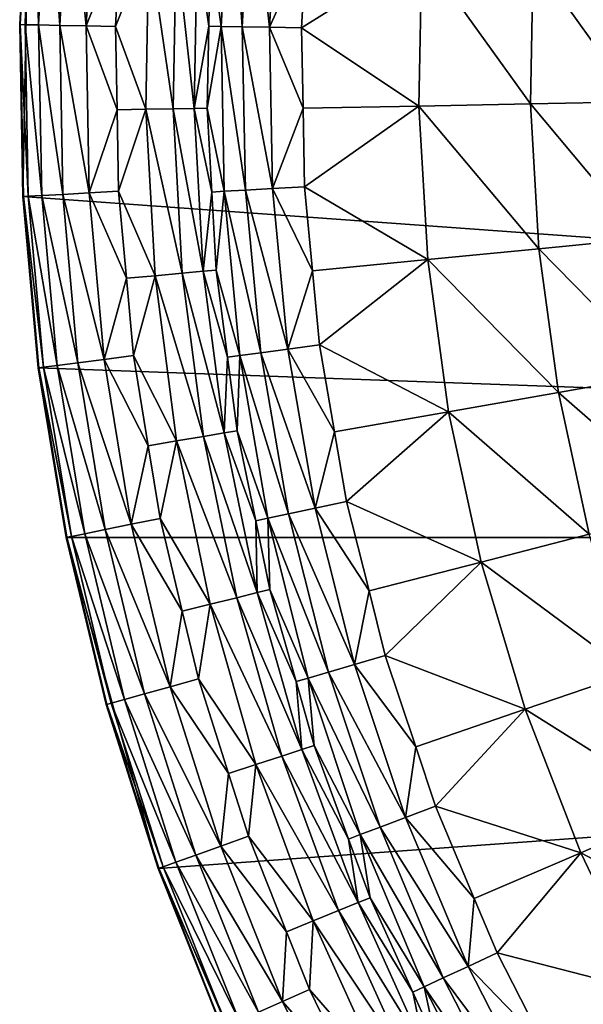
# Model space of a CAD drawing. Extents: x -100 to 100, y -545 to 0.
# Drawn here: x -100 to -76, y -484 to -443 of the extents above; entities that cross this region are included whole.
import ezdxf

# ---------------------------------------------------------------- set-up
doc = ezdxf.new("R2010")
doc.units = 0
doc.layers.add('L1', color=7, linetype='CONTINUOUS')

msp = doc.modelspace()

# ---------------------------------------------------------------- linework, layer by layer
at = {"layer": 'L1', "color": 7}
for points in [[(-97.25802, -421.7432, -153.5), (98.03425, -464.7303, -153.5), (-99.59279, -435.9847, -153.5)], [(99.85334, -450.4139, -153.5), (98.03425, -464.7303, -153.5), (-97.25802, -421.7432, -153.5)], [(99.59279, -435.9847, -153.5), (99.85334, -450.4139, -153.5), (-97.25802, -421.7432, -153.5)], [(-99.9837, -443.1946, -153.5), (-99.59279, -435.9847, -153.5), (-99.85334, -450.4139, -153.5)], [(-99.95916, -443.195, -139.486), (-99.59279, -435.9847, -153.5), (-99.9837, -443.1946, -153.5)], [(-99.56834, -435.9869, -139.486), (-99.59279, -435.9847, -153.5), (-99.95916, -443.195, -139.486)], [(-99.75996, -443.1986, -138.2533), (-99.56834, -435.9869, -139.486), (-99.95916, -443.195, -139.486)], [(-99.85334, -450.4139, -153.5), (-99.59279, -435.9847, -153.5), (98.03425, -464.7303, -153.5)], [(-99.36993, -436.0049, -138.2533), (-99.56834, -435.9869, -139.486), (-99.75996, -443.1986, -138.2533)], [(-99.19042, -443.2089, -137.1421), (-99.36993, -436.0049, -138.2533), (-99.75996, -443.1986, -138.2533)], [(-98.80262, -436.0562, -137.1421), (-99.36993, -436.0049, -138.2533), (-99.19042, -443.2089, -137.1421)], [(-98.30605, -443.2249, -136.2606), (-98.80262, -436.0562, -137.1421), (-99.19042, -443.2089, -137.1421)], [(-97.92171, -436.1359, -136.2606), (-98.80262, -436.0562, -137.1421), (-98.30605, -443.2249, -136.2606)], [(-97.19303, -443.245, -135.6949), (-97.92171, -436.1359, -136.2606), (-98.30605, -443.2249, -136.2606)], [(-96.81304, -436.2363, -135.6949), (-97.92171, -436.1359, -136.2606), (-97.19303, -443.245, -135.6949)], [(-97.19303, -443.245, -135.6949), (-95.76562, -439.6853, -135.5), (-96.81304, -436.2363, -135.6949)], [(-91.13275, -436.3506, -131.1564), (-91.98557, -439.8951, -132.5909), (-91.5259, -443.2676, -131.1564)], [(-91.13275, -436.3506, -131.1564), (-91.5259, -443.2676, -131.1564), (-90.64004, -443.2844, -129.8856)], [(-90.2507, -436.4343, -129.8856), (-91.13275, -436.3506, -131.1564), (-90.64004, -443.2844, -129.8856)], [(-90.2507, -436.4343, -129.8856), (-90.64004, -443.2844, -129.8856), (-89.49643, -443.3061, -128.8409)], [(-89.112, -436.5424, -128.8409), (-90.2507, -436.4343, -129.8856), (-89.49643, -443.3061, -128.8409)], [(-89.112, -436.5424, -128.8409), (-89.49643, -443.3061, -128.8409), (-87.95472, -439.8771, -128.0733)], [(-97.19303, -443.245, -135.6949), (-95.95983, -443.2673, -135.5), (-95.76562, -439.6853, -135.5)], [(-95.76562, -439.6853, -135.5), (-95.95983, -443.2673, -135.5), (-94.55789, -439.7523, -135.2923)], [(-94.55789, -439.7523, -135.2923), (-95.95983, -443.2673, -135.5), (-94.68722, -446.75, -135.2923)], [(-94.55789, -439.7523, -135.2923), (-94.68722, -446.75, -135.2923), (-93.54741, -446.7289, -134.6909)], [(-93.41963, -439.8155, -134.6909), (-94.55789, -439.7523, -135.2923), (-93.54741, -446.7289, -134.6909)], [(-93.41963, -439.8155, -134.6909), (-93.54741, -446.7289, -134.6909), (-92.65801, -446.7125, -133.7581)], [(-92.53145, -439.8648, -133.7581), (-93.41963, -439.8155, -134.6909), (-92.65801, -446.7125, -133.7581)], [(-92.53145, -439.8648, -133.7581), (-92.65801, -446.7125, -133.7581), (-92.04771, -443.2577, -132.5909)], [(-92.04771, -443.2577, -132.5909), (-91.98557, -439.8951, -132.5909), (-92.53145, -439.8648, -133.7581)], [(-91.98557, -439.8951, -132.5909), (-92.04771, -443.2577, -132.5909), (-91.5259, -443.2676, -131.1564)], [(-87.95472, -439.8771, -128.0733), (-89.49643, -443.3061, -128.8409), (-88.15106, -443.3315, -128.0733)], [(-87.95472, -439.8771, -128.0733), (-88.15106, -443.3315, -128.0733), (-83.1036, -440.1598, -125.6762)], [(-83.1036, -440.1598, -125.6762), (-88.15106, -443.3315, -128.0733), (-83.22878, -446.6142, -125.6762)], [(-83.1036, -440.1598, -125.6762), (-83.22878, -446.6142, -125.6762), (-78.54624, -446.5234, -122.8404)], [(-78.4281, -440.4321, -122.8404), (-83.1036, -440.1598, -125.6762), (-78.54624, -446.5234, -122.8404)], [(-78.4281, -440.4321, -122.8404), (-78.54624, -446.5234, -122.8404), (-74.14164, -446.438, -119.5895)], [(-74.03013, -440.6882, -119.5895), (-78.4281, -440.4321, -122.8404), (-74.14164, -446.438, -119.5895)], [(-99.95916, -443.195, -139.486), (-99.9837, -443.1946, -153.5), (-99.82883, -450.4126, -139.486)], [(-99.82883, -450.4126, -139.486), (-99.9837, -443.1946, -153.5), (-99.85334, -450.4139, -153.5)], [(-99.75996, -443.1986, -138.2533), (-99.95916, -443.195, -139.486), (-99.62989, -450.4018, -138.2533)], [(-99.62989, -450.4018, -138.2533), (-99.95916, -443.195, -139.486), (-99.82883, -450.4126, -139.486)], [(-99.19042, -443.2089, -137.1421), (-99.75996, -443.1986, -138.2533), (-99.0611, -450.3709, -137.1421)], [(-99.0611, -450.3709, -137.1421), (-99.75996, -443.1986, -138.2533), (-99.62989, -450.4018, -138.2533)], [(-98.30605, -443.2249, -136.2606), (-99.19042, -443.2089, -137.1421), (-98.17788, -450.323, -136.2606)], [(-98.17788, -450.323, -136.2606), (-99.19042, -443.2089, -137.1421), (-99.0611, -450.3709, -137.1421)], [(-97.19303, -443.245, -135.6949), (-98.30605, -443.2249, -136.2606), (-97.06631, -450.2628, -135.6949)], [(-97.06631, -450.2628, -135.6949), (-98.30605, -443.2249, -136.2606), (-98.17788, -450.323, -136.2606)], [(-97.06631, -450.2628, -135.6949), (-95.89654, -446.7724, -135.5), (-97.19303, -443.245, -135.6949)], [(-95.89654, -446.7724, -135.5), (-95.95983, -443.2673, -135.5), (-97.19303, -443.245, -135.6949)], [(-95.95983, -443.2673, -135.5), (-95.89654, -446.7724, -135.5), (-94.68722, -446.75, -135.2923)], [(-92.04771, -443.2577, -132.5909), (-92.65801, -446.7125, -133.7581), (-92.11138, -446.7024, -132.5909)], [(-92.04771, -443.2577, -132.5909), (-92.11138, -446.7024, -132.5909), (-91.5259, -443.2676, -131.1564)], [(-91.5259, -443.2676, -131.1564), (-92.11138, -446.7024, -132.5909), (-91.39479, -450.1946, -131.1564)], [(-91.5259, -443.2676, -131.1564), (-91.39479, -450.1946, -131.1564), (-90.5102, -450.1443, -129.8856)], [(-90.64004, -443.2844, -129.8856), (-91.5259, -443.2676, -131.1564), (-90.5102, -450.1443, -129.8856)], [(-90.64004, -443.2844, -129.8856), (-90.5102, -450.1443, -129.8856), (-89.36822, -450.0794, -128.8409)], [(-89.49643, -443.3061, -128.8409), (-90.64004, -443.2844, -129.8856), (-89.36822, -450.0794, -128.8409)], [(-88.08714, -446.7085, -128.0733), (-88.15106, -443.3315, -128.0733), (-89.49643, -443.3061, -128.8409)], [(-89.49643, -443.3061, -128.8409), (-89.36822, -450.0794, -128.8409), (-88.08714, -446.7085, -128.0733)], [(-88.15106, -443.3315, -128.0733), (-88.08714, -446.7085, -128.0733), (-83.22878, -446.6142, -125.6762)], [(-78.54624, -446.5234, -122.8404), (-83.22878, -446.6142, -125.6762), (-78.192, -452.6055, -122.8404)], [(-74.14164, -446.438, -119.5895), (-78.54624, -446.5234, -122.8404), (-73.80727, -452.1791, -119.5895)], [(-78.54624, -446.5234, -122.8404), (-78.192, -452.6055, -122.8404), (-73.80727, -452.1791, -119.5895)], [(-97.06631, -450.2628, -135.6949), (-95.83472, -450.196, -135.5), (-95.89654, -446.7724, -135.5)], [(-95.89654, -446.7724, -135.5), (-95.83472, -450.196, -135.5), (-94.68722, -446.75, -135.2923)], [(-94.68722, -446.75, -135.2923), (-95.83472, -450.196, -135.5), (-94.2994, -453.7381, -135.2923)], [(-93.54741, -446.7289, -134.6909), (-94.68722, -446.75, -135.2923), (-93.16426, -453.633, -134.6909)], [(-94.68722, -446.75, -135.2923), (-94.2994, -453.7381, -135.2923), (-93.16426, -453.633, -134.6909)], [(-92.65801, -446.7125, -133.7581), (-93.54741, -446.7289, -134.6909), (-92.27851, -453.5509, -133.7581)], [(-93.54741, -446.7289, -134.6909), (-93.16426, -453.633, -134.6909), (-92.27851, -453.5509, -133.7581)], [(-91.91593, -450.2243, -132.5909), (-92.11138, -446.7024, -132.5909), (-92.65801, -446.7125, -133.7581)], [(-92.65801, -446.7125, -133.7581), (-92.27851, -453.5509, -133.7581), (-91.91593, -450.2243, -132.5909)], [(-92.11138, -446.7024, -132.5909), (-91.91593, -450.2243, -132.5909), (-91.39479, -450.1946, -131.1564)], [(-88.08714, -446.7085, -128.0733), (-89.36822, -450.0794, -128.8409), (-88.02479, -450.0031, -128.0733)], [(-88.08714, -446.7085, -128.0733), (-88.02479, -450.0031, -128.0733), (-83.22878, -446.6142, -125.6762)], [(-83.22878, -446.6142, -125.6762), (-88.02479, -450.0031, -128.0733), (-82.85341, -453.059, -125.6762)], [(-83.22878, -446.6142, -125.6762), (-82.85341, -453.059, -125.6762), (-78.192, -452.6055, -122.8404)], [(-97.06631, -450.2628, -135.6949), (-98.17788, -450.323, -136.2606), (-96.43354, -457.2532, -135.6949)], [(-95.50396, -453.8499, -135.5), (-95.83472, -450.196, -135.5), (-97.06631, -450.2628, -135.6949)], [(-96.43354, -457.2532, -135.6949), (-95.50396, -453.8499, -135.5), (-97.06631, -450.2628, -135.6949)], [(-95.83472, -450.196, -135.5), (-95.50396, -453.8499, -135.5), (-94.2994, -453.7381, -135.2923)], [(-91.91593, -450.2243, -132.5909), (-92.27851, -453.5509, -133.7581), (-91.73411, -453.5004, -132.5909)], [(-91.91593, -450.2243, -132.5909), (-91.73411, -453.5004, -132.5909), (-91.39479, -450.1946, -131.1564)], [(-91.39479, -450.1946, -131.1564), (-91.73411, -453.5004, -132.5909), (-90.74017, -457.0918, -131.1564)], [(-90.5102, -450.1443, -129.8856), (-91.39479, -450.1946, -131.1564), (-89.86192, -456.9747, -129.8856)], [(-91.39479, -450.1946, -131.1564), (-90.74017, -457.0918, -131.1564), (-89.86192, -456.9747, -129.8856)], [(-89.36822, -450.0794, -128.8409), (-90.5102, -450.1443, -129.8856), (-88.72812, -456.8237, -128.8409)], [(-90.5102, -450.1443, -129.8856), (-89.86192, -456.9747, -129.8856), (-88.72812, -456.8237, -128.8409)], [(-87.69009, -453.5296, -128.0733), (-88.02479, -450.0031, -128.0733), (-89.36822, -450.0794, -128.8409)], [(-89.36822, -450.0794, -128.8409), (-88.72812, -456.8237, -128.8409), (-87.69009, -453.5296, -128.0733)], [(-88.02479, -450.0031, -128.0733), (-87.69009, -453.5296, -128.0733), (-82.85341, -453.059, -125.6762)], [(-99.82883, -450.4126, -139.486), (-99.85334, -450.4139, -153.5), (-99.17804, -457.6019, -139.486)], [(-99.85334, -450.4139, -153.5), (98.03425, -464.7303, -153.5), (-99.20239, -457.605, -153.5)], [(-99.17804, -457.6019, -139.486), (-99.85334, -450.4139, -153.5), (-99.20239, -457.605, -153.5)], [(-99.62989, -450.4018, -138.2533), (-99.82883, -450.4126, -139.486), (-98.9804, -457.5768, -138.2533)], [(-98.9804, -457.5768, -138.2533), (-99.82883, -450.4126, -139.486), (-99.17804, -457.6019, -139.486)], [(-99.0611, -450.3709, -137.1421), (-99.62989, -450.4018, -138.2533), (-98.41532, -457.505, -137.1421)], [(-98.41532, -457.505, -137.1421), (-99.62989, -450.4018, -138.2533), (-98.9804, -457.5768, -138.2533)], [(-98.17788, -450.323, -136.2606), (-99.0611, -450.3709, -137.1421), (-97.53785, -457.3935, -136.2606)], [(-97.53785, -457.3935, -136.2606), (-99.0611, -450.3709, -137.1421), (-98.41532, -457.505, -137.1421)], [(-96.43354, -457.2532, -135.6949), (-98.17788, -450.323, -136.2606), (-97.53785, -457.3935, -136.2606)], [(-73.80727, -452.1791, -119.5895), (-78.192, -452.6055, -122.8404), (-73.029, -457.877, -119.5895)], [(-78.192, -452.6055, -122.8404), (-82.85341, -453.059, -125.6762), (-77.36749, -458.642, -122.8404)], [(-78.192, -452.6055, -122.8404), (-77.36749, -458.642, -122.8404), (-73.029, -457.877, -119.5895)], [(-87.69009, -453.5296, -128.0733), (-87.39431, -456.6459, -128.0733), (-82.85341, -453.059, -125.6762)], [(-82.85341, -453.059, -125.6762), (-87.39431, -456.6459, -128.0733), (-81.97976, -459.4553, -125.6762)], [(-82.85341, -453.059, -125.6762), (-81.97976, -459.4553, -125.6762), (-77.36749, -458.642, -122.8404)], [(-92.27851, -453.5509, -133.7581), (-93.16426, -453.633, -134.6909), (-91.39501, -460.3425, -133.7581)], [(-91.25792, -457.161, -132.5909), (-91.73411, -453.5004, -132.5909), (-92.27851, -453.5509, -133.7581)], [(-92.27851, -453.5509, -133.7581), (-91.39501, -460.3425, -133.7581), (-91.25792, -457.161, -132.5909)], [(-91.73411, -453.5004, -132.5909), (-91.25792, -457.161, -132.5909), (-90.74017, -457.0918, -131.1564)], [(-87.69009, -453.5296, -128.0733), (-88.72812, -456.8237, -128.8409), (-87.39431, -456.6459, -128.0733)], [(-96.43354, -457.2532, -135.6949), (-95.20997, -457.0977, -135.5), (-95.50396, -453.8499, -135.5)], [(-95.50396, -453.8499, -135.5), (-95.20997, -457.0977, -135.5), (-94.2994, -453.7381, -135.2923)], [(-94.2994, -453.7381, -135.2923), (-95.20997, -457.0977, -135.5), (-93.39655, -460.6785, -135.2923)], [(-93.16426, -453.633, -134.6909), (-94.2994, -453.7381, -135.2923), (-92.27228, -460.4898, -134.6909)], [(-94.2994, -453.7381, -135.2923), (-93.39655, -460.6785, -135.2923), (-92.27228, -460.4898, -134.6909)], [(-93.16426, -453.633, -134.6909), (-92.27228, -460.4898, -134.6909), (-91.39501, -460.3425, -133.7581)], [(-88.72812, -456.8237, -128.8409), (-89.86192, -456.9747, -129.8856), (-87.5798, -463.5002, -128.8409)], [(-86.76593, -460.2994, -128.0733), (-87.39431, -456.6459, -128.0733), (-88.72812, -456.8237, -128.8409)], [(-88.72812, -456.8237, -128.8409), (-87.5798, -463.5002, -128.8409), (-86.76593, -460.2994, -128.0733)], [(-87.39431, -456.6459, -128.0733), (-86.76593, -460.2994, -128.0733), (-81.97976, -459.4553, -125.6762)], [(-96.43354, -457.2532, -135.6949), (-97.53785, -457.3935, -136.2606), (-95.29799, -464.1796, -135.6949)], [(-94.59004, -460.8791, -135.5), (-95.20997, -457.0977, -135.5), (-96.43354, -457.2532, -135.6949)], [(-95.29799, -464.1796, -135.6949), (-94.59004, -460.8791, -135.5), (-96.43354, -457.2532, -135.6949)], [(-95.20997, -457.0977, -135.5), (-94.59004, -460.8791, -135.5), (-93.39655, -460.6785, -135.2923)], [(-91.25792, -457.161, -132.5909), (-91.39501, -460.3425, -133.7581), (-90.85582, -460.252, -132.5909)], [(-91.25792, -457.161, -132.5909), (-90.85582, -460.252, -132.5909), (-90.74017, -457.0918, -131.1564)], [(-90.74017, -457.0918, -131.1564), (-90.85582, -460.252, -132.5909), (-89.56581, -463.9197, -131.1564)], [(-89.86192, -456.9747, -129.8856), (-90.74017, -457.0918, -131.1564), (-88.69892, -463.7366, -129.8856)], [(-90.74017, -457.0918, -131.1564), (-89.56581, -463.9197, -131.1564), (-88.69892, -463.7366, -129.8856)], [(-89.86192, -456.9747, -129.8856), (-88.69892, -463.7366, -129.8856), (-87.5798, -463.5002, -128.8409)], [(-99.17804, -457.6019, -139.486), (-99.20239, -457.605, -153.5), (-98.01018, -464.7255, -139.486)], [(-99.20239, -457.605, -153.5), (98.03425, -464.7303, -153.5), (-98.03425, -464.7303, -153.5)], [(-98.01018, -464.7255, -139.486), (-99.20239, -457.605, -153.5), (-98.03425, -464.7303, -153.5)], [(-98.9804, -457.5768, -138.2533), (-99.17804, -457.6019, -139.486), (-97.81487, -464.6862, -138.2533)], [(-97.81487, -464.6862, -138.2533), (-99.17804, -457.6019, -139.486), (-98.01018, -464.7255, -139.486)], [(-98.41532, -457.505, -137.1421), (-98.9804, -457.5768, -138.2533), (-97.25644, -464.5738, -137.1421)], [(-97.25644, -464.5738, -137.1421), (-98.9804, -457.5768, -138.2533), (-97.81487, -464.6862, -138.2533)], [(-97.53785, -457.3935, -136.2606), (-98.41532, -457.505, -137.1421), (-96.38931, -464.3993, -136.2606)], [(-96.38931, -464.3993, -136.2606), (-98.41532, -457.505, -137.1421), (-97.25644, -464.5738, -137.1421)], [(-95.29799, -464.1796, -135.6949), (-97.53785, -457.3935, -136.2606), (-96.38931, -464.3993, -136.2606)], [(-73.029, -457.877, -119.5895), (-77.36749, -458.642, -122.8404), (-71.81153, -463.4975, -119.5895)], [(-77.36749, -458.642, -122.8404), (-81.97976, -459.4553, -125.6762), (-76.07769, -464.5964, -122.8404)], [(-77.36749, -458.642, -122.8404), (-76.07769, -464.5964, -122.8404), (-71.81153, -463.4975, -119.5895)], [(-86.76593, -460.2994, -128.0733), (-86.26325, -463.2221, -128.0733), (-81.97976, -459.4553, -125.6762)], [(-81.97976, -459.4553, -125.6762), (-86.26325, -463.2221, -128.0733), (-80.61307, -465.7646, -125.6762)], [(-81.97976, -459.4553, -125.6762), (-80.61307, -465.7646, -125.6762), (-76.07769, -464.5964, -122.8404)], [(-92.27228, -460.4898, -134.6909), (-93.39655, -460.6785, -135.2923), (-90.87634, -467.262, -134.6909)], [(-91.39501, -460.3425, -133.7581), (-92.27228, -460.4898, -134.6909), (-90.01234, -467.0504, -133.7581)], [(-92.27228, -460.4898, -134.6909), (-90.87634, -467.262, -134.6909), (-90.01234, -467.0504, -133.7581)], [(-90.07747, -464.0281, -132.5909), (-90.85582, -460.252, -132.5909), (-91.39501, -460.3425, -133.7581)], [(-91.39501, -460.3425, -133.7581), (-90.01234, -467.0504, -133.7581), (-90.07747, -464.0281, -132.5909)], [(-90.85582, -460.252, -132.5909), (-90.07747, -464.0281, -132.5909), (-89.56581, -463.9197, -131.1564)], [(-86.76593, -460.2994, -128.0733), (-87.5798, -463.5002, -128.8409), (-86.26325, -463.2221, -128.0733)], [(-95.29799, -464.1796, -135.6949), (-94.08884, -463.9363, -135.5), (-94.59004, -460.8791, -135.5)], [(-94.59004, -460.8791, -135.5), (-94.08884, -463.9363, -135.5), (-93.39655, -460.6785, -135.2923)], [(-93.39655, -460.6785, -135.2923), (-94.08884, -463.9363, -135.5), (-91.9836, -467.5333, -135.2923)], [(-93.39655, -460.6785, -135.2923), (-91.9836, -467.5333, -135.2923), (-90.87634, -467.262, -134.6909)], [(-87.5798, -463.5002, -128.8409), (-88.69892, -463.7366, -129.8856), (-85.92983, -470.0708, -128.8409)], [(-85.32023, -466.9774, -128.0733), (-86.26325, -463.2221, -128.0733), (-87.5798, -463.5002, -128.8409)], [(-87.5798, -463.5002, -128.8409), (-85.92983, -470.0708, -128.8409), (-85.32023, -466.9774, -128.0733)], [(-86.26325, -463.2221, -128.0733), (-85.32023, -466.9774, -128.0733), (-80.61307, -465.7646, -125.6762)], [(-93.15973, -467.8217, -135.5), (-94.08884, -463.9363, -135.5), (-95.29799, -464.1796, -135.6949)], [(-94.08884, -463.9363, -135.5), (-93.15973, -467.8217, -135.5), (-91.9836, -467.5333, -135.2923)], [(-90.07747, -464.0281, -132.5909), (-89.48132, -466.9203, -132.5909), (-89.56581, -463.9197, -131.1564)], [(-88.69892, -463.7366, -129.8856), (-89.56581, -463.9197, -131.1564), (-87.02787, -470.3911, -129.8856)], [(-89.56581, -463.9197, -131.1564), (-89.48132, -466.9203, -132.5909), (-87.87843, -470.6393, -131.1564)], [(-89.56581, -463.9197, -131.1564), (-87.87843, -470.6393, -131.1564), (-87.02787, -470.3911, -129.8856)], [(-88.69892, -463.7366, -129.8856), (-87.02787, -470.3911, -129.8856), (-85.92983, -470.0708, -128.8409)], [(-95.29799, -464.1796, -135.6949), (-96.38931, -464.3993, -136.2606), (-93.66561, -471.0061, -135.6949)], [(-93.66561, -471.0061, -135.6949), (-93.15973, -467.8217, -135.5), (-95.29799, -464.1796, -135.6949)], [(-90.07747, -464.0281, -132.5909), (-90.01234, -467.0504, -133.7581), (-89.48132, -466.9203, -132.5909)], [(-98.01018, -464.7255, -139.486), (-98.03425, -464.7303, -153.5), (-96.33134, -471.7463, -139.486)], [(-96.355, -471.7528, -153.5), (-98.03425, -464.7303, -153.5), (-94.1734, -478.6358, -153.5)], [(-94.1734, -478.6358, -153.5), (-98.03425, -464.7303, -153.5), (98.03425, -464.7303, -153.5)], [(-96.33134, -471.7463, -139.486), (-98.03425, -464.7303, -153.5), (-96.355, -471.7528, -153.5)], [(-97.81487, -464.6862, -138.2533), (-98.01018, -464.7255, -139.486), (-96.13938, -471.693, -138.2533)], [(-96.13938, -471.693, -138.2533), (-98.01018, -464.7255, -139.486), (-96.33134, -471.7463, -139.486)], [(-97.25644, -464.5738, -137.1421), (-97.81487, -464.6862, -138.2533), (-95.59051, -471.5406, -137.1421)], [(-95.59051, -471.5406, -137.1421), (-97.81487, -464.6862, -138.2533), (-96.13938, -471.693, -138.2533)], [(-96.38931, -464.3993, -136.2606), (-97.25644, -464.5738, -137.1421), (-94.73824, -471.3039, -136.2606)], [(-94.73824, -471.3039, -136.2606), (-97.25644, -464.5738, -137.1421), (-95.59051, -471.5406, -137.1421)], [(-93.66561, -471.0061, -135.6949), (-96.38931, -464.3993, -136.2606), (-94.73824, -471.3039, -136.2606)], [(-94.1734, -478.6358, -153.5), (98.03425, -464.7303, -153.5), (-88.3512, -491.8408, -153.5)], [(-88.3512, -491.8408, -153.5), (98.03425, -464.7303, -153.5), (-80.68892, -504.0703, -153.5)], [(98.03425, -464.7303, -153.5), (-76.21621, -509.7386, -153.5), (-80.68892, -504.0703, -153.5)], [(-76.07769, -464.5964, -122.8404), (-80.61307, -465.7646, -125.6762), (-74.33036, -470.4329, -122.8404)], [(-85.32023, -466.9774, -128.0733), (-84.63808, -469.6939, -128.0733), (-80.61307, -465.7646, -125.6762)], [(-80.61307, -465.7646, -125.6762), (-84.63808, -469.6939, -128.0733), (-78.76156, -471.949, -125.6762)], [(-80.61307, -465.7646, -125.6762), (-78.76156, -471.949, -125.6762), (-74.33036, -470.4329, -122.8404)], [(-90.87634, -467.262, -134.6909), (-91.9836, -467.5333, -135.2923), (-88.98406, -473.9127, -134.6909)], [(-90.01234, -467.0504, -133.7581), (-90.87634, -467.262, -134.6909), (-88.13806, -473.6378, -133.7581)], [(-90.87634, -467.262, -134.6909), (-88.98406, -473.9127, -134.6909), (-88.13806, -473.6378, -133.7581)], [(-88.3813, -470.7864, -132.5909), (-89.48132, -466.9203, -132.5909), (-90.01234, -467.0504, -133.7581)], [(-90.01234, -467.0504, -133.7581), (-88.13806, -473.6378, -133.7581), (-88.3813, -470.7864, -132.5909)], [(-89.48132, -466.9203, -132.5909), (-88.3813, -470.7864, -132.5909), (-87.87843, -470.6393, -131.1564)], [(-85.32023, -466.9774, -128.0733), (-85.92983, -470.0708, -128.8409), (-84.63808, -469.6939, -128.0733)], [(-93.15973, -467.8217, -135.5), (-92.47717, -470.6762, -135.5), (-91.9836, -467.5333, -135.2923)], [(-91.9836, -467.5333, -135.2923), (-92.47717, -470.6762, -135.5), (-90.06827, -474.2649, -135.2923)], [(-91.9836, -467.5333, -135.2923), (-90.06827, -474.2649, -135.2923), (-88.98406, -473.9127, -134.6909)], [(-93.66561, -471.0061, -135.6949), (-92.47717, -470.6762, -135.5), (-93.15973, -467.8217, -135.5)], [(-83.36163, -473.5235, -128.0733), (-84.63808, -469.6939, -128.0733), (-85.92983, -470.0708, -128.8409)], [(-84.63808, -469.6939, -128.0733), (-83.36163, -473.5235, -128.0733), (-78.76156, -471.949, -125.6762)], [(-85.92983, -470.0708, -128.8409), (-87.02787, -470.3911, -129.8856), (-83.78766, -476.4977, -128.8409)], [(-85.92983, -470.0708, -128.8409), (-83.78766, -476.4977, -128.8409), (-83.36163, -473.5235, -128.0733)], [(-87.02787, -470.3911, -129.8856), (-87.87843, -470.6393, -131.1564), (-84.85833, -476.9002, -129.8856)], [(-87.02787, -470.3911, -129.8856), (-84.85833, -476.9002, -129.8856), (-83.78766, -476.4977, -128.8409)], [(-74.33036, -470.4329, -122.8404), (-78.76156, -471.949, -125.6762), (-72.13598, -476.1164, -122.8404)], [(-91.22085, -474.6399, -135.5), (-92.47717, -470.6762, -135.5), (-93.66561, -471.0061, -135.6949)], [(-92.47717, -470.6762, -135.5), (-91.22085, -474.6399, -135.5), (-90.06827, -474.2649, -135.2923)], [(-88.3813, -470.7864, -132.5909), (-87.61809, -473.4688, -132.5909), (-87.87843, -470.6393, -131.1564)], [(-88.3813, -470.7864, -132.5909), (-88.13806, -473.6378, -133.7581), (-87.61809, -473.4688, -132.5909)], [(-87.87843, -470.6393, -131.1564), (-87.61809, -473.4688, -132.5909), (-85.68768, -477.212, -131.1564)], [(-87.87843, -470.6393, -131.1564), (-85.68768, -477.212, -131.1564), (-84.85833, -476.9002, -129.8856)], [(-94.73824, -471.3039, -136.2606), (-95.59051, -471.5406, -137.1421), (-92.59325, -478.0715, -136.2606)], [(-93.66561, -471.0061, -135.6949), (-94.73824, -471.3039, -136.2606), (-91.5449, -477.697, -135.6949)], [(-91.5449, -477.697, -135.6949), (-94.73824, -471.3039, -136.2606), (-92.59325, -478.0715, -136.2606)], [(-91.5449, -477.697, -135.6949), (-91.22085, -474.6399, -135.5), (-93.66561, -471.0061, -135.6949)], [(-96.33134, -471.7463, -139.486), (-96.355, -471.7528, -153.5), (-94.15028, -478.6276, -139.486)], [(-94.15028, -478.6276, -139.486), (-96.355, -471.7528, -153.5), (-94.1734, -478.6358, -153.5)], [(-96.13938, -471.693, -138.2533), (-96.33134, -471.7463, -139.486), (-93.96266, -478.5606, -138.2533)], [(-93.96266, -478.5606, -138.2533), (-96.33134, -471.7463, -139.486), (-94.15028, -478.6276, -139.486)], [(-95.59051, -471.5406, -137.1421), (-96.13938, -471.693, -138.2533), (-93.42622, -478.369, -137.1421)], [(-93.42622, -478.369, -137.1421), (-96.13938, -471.693, -138.2533), (-93.96266, -478.5606, -138.2533)], [(-92.59325, -478.0715, -136.2606), (-95.59051, -471.5406, -137.1421), (-93.42622, -478.369, -137.1421)], [(-83.36163, -473.5235, -128.0733), (-82.52811, -476.0242, -128.0733), (-78.76156, -471.949, -125.6762)], [(-78.76156, -471.949, -125.6762), (-82.52811, -476.0242, -128.0733), (-76.43638, -477.9714, -125.6762)], [(-78.76156, -471.949, -125.6762), (-76.43638, -477.9714, -125.6762), (-72.13598, -476.1164, -122.8404)], [(-86.17911, -477.3973, -132.5909), (-87.61809, -473.4688, -132.5909), (-88.13806, -473.6378, -133.7581)], [(-87.61809, -473.4688, -132.5909), (-86.17911, -477.3973, -132.5909), (-85.68768, -477.212, -131.1564)], [(-88.13806, -473.6378, -133.7581), (-88.98406, -473.9127, -134.6909), (-85.78239, -480.0688, -133.7581)], [(-88.13806, -473.6378, -133.7581), (-85.78239, -480.0688, -133.7581), (-86.17911, -477.3973, -132.5909)], [(-83.36163, -473.5235, -128.0733), (-83.78766, -476.4977, -128.8409), (-82.52811, -476.0242, -128.0733)], [(-91.22085, -474.6399, -135.5), (-90.38337, -477.2822, -135.5), (-90.06827, -474.2649, -135.2923)], [(-90.06827, -474.2649, -135.2923), (-90.38337, -477.2822, -135.5), (-87.66102, -480.8368, -135.2923)], [(-88.98406, -473.9127, -134.6909), (-90.06827, -474.2649, -135.2923), (-86.60579, -480.4054, -134.6909)], [(-90.06827, -474.2649, -135.2923), (-87.66102, -480.8368, -135.2923), (-86.60579, -480.4054, -134.6909)], [(-88.98406, -473.9127, -134.6909), (-86.60579, -480.4054, -134.6909), (-85.78239, -480.0688, -133.7581)], [(-91.5449, -477.697, -135.6949), (-90.38337, -477.2822, -135.5), (-91.22085, -474.6399, -135.5)], [(-80.90191, -479.8983, -128.0733), (-82.52811, -476.0242, -128.0733), (-83.78766, -476.4977, -128.8409)], [(-82.52811, -476.0242, -128.0733), (-80.90191, -479.8983, -128.0733), (-76.43638, -477.9714, -125.6762)], [(-72.13598, -476.1164, -122.8404), (-76.43638, -477.9714, -125.6762), (-69.50779, -481.6129, -122.8404)], [(-83.78766, -476.4977, -128.8409), (-84.85833, -476.9002, -129.8856), (-81.16556, -482.7443, -128.8409)], [(-83.78766, -476.4977, -128.8409), (-81.16556, -482.7443, -128.8409), (-80.90191, -479.8983, -128.0733)], [(-84.85833, -476.9002, -129.8856), (-85.68768, -477.212, -131.1564), (-82.20273, -483.2266, -129.8856)], [(-84.85833, -476.9002, -129.8856), (-82.20273, -483.2266, -129.8856), (-81.16556, -482.7443, -128.8409)], [(-88.78394, -481.2964, -135.5), (-90.38337, -477.2822, -135.5), (-91.5449, -477.697, -135.6949)], [(-90.38337, -477.2822, -135.5), (-88.78394, -481.2964, -135.5), (-87.66102, -480.8368, -135.2923)], [(-86.17911, -477.3973, -132.5909), (-85.27632, -479.8619, -132.5909), (-85.68768, -477.212, -131.1564)], [(-86.17911, -477.3973, -132.5909), (-85.78239, -480.0688, -133.7581), (-85.27632, -479.8619, -132.5909)], [(-85.68768, -477.212, -131.1564), (-85.27632, -479.8619, -132.5909), (-83.00612, -483.6002, -131.1564)], [(-85.68768, -477.212, -131.1564), (-83.00612, -483.6002, -131.1564), (-82.20273, -483.2266, -129.8856)], [(-91.5449, -477.697, -135.6949), (-92.59325, -478.0715, -136.2606), (-88.94692, -484.2175, -135.6949)], [(-88.94692, -484.2175, -135.6949), (-88.78394, -481.2964, -135.5), (-91.5449, -477.697, -135.6949)], [(-80.90191, -479.8983, -128.0733), (-79.94544, -482.1769, -128.0733), (-76.43638, -477.9714, -125.6762)], [(-76.43638, -477.9714, -125.6762), (-79.94544, -482.1769, -128.0733), (-73.65149, -483.7955, -125.6762)], [(-76.43638, -477.9714, -125.6762), (-73.65149, -483.7955, -125.6762), (-69.50779, -481.6129, -122.8404)], [(-93.42622, -478.369, -137.1421), (-93.96266, -478.5606, -138.2533), (-90.77485, -485.0234, -137.1421)], [(-92.59325, -478.0715, -136.2606), (-93.42622, -478.369, -137.1421), (-89.96551, -484.6666, -136.2606)], [(-89.96551, -484.6666, -136.2606), (-93.42622, -478.369, -137.1421), (-90.77485, -485.0234, -137.1421)], [(-88.94692, -484.2175, -135.6949), (-92.59325, -478.0715, -136.2606), (-89.96551, -484.6666, -136.2606)], [(-94.15028, -478.6276, -139.486), (-94.1734, -478.6358, -153.5), (-91.47836, -485.3336, -139.486)], [(-88.3512, -491.8408, -153.5), (-91.50083, -485.3435, -153.5), (-94.1734, -478.6358, -153.5)], [(-91.47836, -485.3336, -139.486), (-94.1734, -478.6358, -153.5), (-91.50083, -485.3435, -153.5)], [(-93.96266, -478.5606, -138.2533), (-94.15028, -478.6276, -139.486), (-91.29606, -485.2532, -138.2533)], [(-91.29606, -485.2532, -138.2533), (-94.15028, -478.6276, -139.486), (-91.47836, -485.3336, -139.486)], [(-90.77485, -485.0234, -137.1421), (-93.96266, -478.5606, -138.2533), (-91.29606, -485.2532, -138.2533)], [(-85.78239, -480.0688, -133.7581), (-86.60579, -480.4054, -134.6909), (-82.95821, -486.3083, -133.7581)], [(-83.48349, -483.8228, -132.5909), (-85.27632, -479.8619, -132.5909), (-85.78239, -480.0688, -133.7581)], [(-85.78239, -480.0688, -133.7581), (-82.95821, -486.3083, -133.7581), (-83.48349, -483.8228, -132.5909)], [(-85.27632, -479.8619, -132.5909), (-83.48349, -483.8228, -132.5909), (-83.00612, -483.6002, -131.1564)], [(-80.90191, -479.8983, -128.0733), (-81.16556, -482.7443, -128.8409), (-79.94544, -482.1769, -128.0733)], [(-86.60579, -480.4054, -134.6909), (-87.66102, -480.8368, -135.2923), (-83.75451, -486.7048, -134.6909)], [(-86.60579, -480.4054, -134.6909), (-83.75451, -486.7048, -134.6909), (-82.95821, -486.3083, -133.7581)], [(-88.78394, -481.2964, -135.5), (-87.81835, -483.7199, -135.5), (-87.66102, -480.8368, -135.2923)], [(-87.66102, -480.8368, -135.2923), (-87.81835, -483.7199, -135.5), (-84.77499, -487.2129, -135.2923)], [(-87.66102, -480.8368, -135.2923), (-84.77499, -487.2129, -135.2923), (-83.75451, -486.7048, -134.6909)], [(-88.94692, -484.2175, -135.6949), (-87.81835, -483.7199, -135.5), (-88.78394, -481.2964, -135.5)], [(-77.9558, -486.0635, -128.0733), (-79.94544, -482.1769, -128.0733), (-81.16556, -482.7443, -128.8409)], [(-79.94544, -482.1769, -128.0733), (-77.9558, -486.0635, -128.0733), (-73.65149, -483.7955, -125.6762)], [(-81.16556, -482.7443, -128.8409), (-82.20273, -483.2266, -129.8856), (-78.07855, -488.7746, -128.8409)], [(-81.16556, -482.7443, -128.8409), (-78.07855, -488.7746, -128.8409), (-77.9558, -486.0635, -128.0733)], [(-82.20273, -483.2266, -129.8856), (-83.00612, -483.6002, -131.1564), (-79.07627, -489.334, -129.8856)], [(-82.20273, -483.2266, -129.8856), (-79.07627, -489.334, -129.8856), (-78.07855, -488.7746, -128.8409)], [(-85.86229, -487.755, -135.5), (-87.81835, -483.7199, -135.5), (-88.94692, -484.2175, -135.6949)], [(-87.81835, -483.7199, -135.5), (-85.86229, -487.755, -135.5), (-84.77499, -487.2129, -135.2923)], [(-83.48349, -483.8228, -132.5909), (-82.46881, -486.0646, -132.5909), (-83.00612, -483.6002, -131.1564)], [(-83.00612, -483.6002, -131.1564), (-82.46881, -486.0646, -132.5909), (-79.84911, -489.7673, -131.1564)], [(-83.00612, -483.6002, -131.1564), (-79.84911, -489.7673, -131.1564), (-79.07627, -489.334, -129.8856)], [(-77.9558, -486.0635, -128.0733), (-76.90483, -488.1166, -128.0733), (-73.65149, -483.7955, -125.6762)], [(-73.65149, -483.7955, -125.6762), (-76.90483, -488.1166, -128.0733), (-70.42366, -489.3863, -125.6762)], [(-88.94692, -484.2175, -135.6949), (-89.96551, -484.6666, -136.2606), (-85.88521, -490.5335, -135.6949)], [(-85.88521, -490.5335, -135.6949), (-85.86229, -487.755, -135.5), (-88.94692, -484.2175, -135.6949)], [(-83.48349, -483.8228, -132.5909), (-82.95821, -486.3083, -133.7581), (-82.46881, -486.0646, -132.5909)]]:
    msp.add_3dface(points, dxfattribs=at)

doc.saveas('drawing.dxf')
